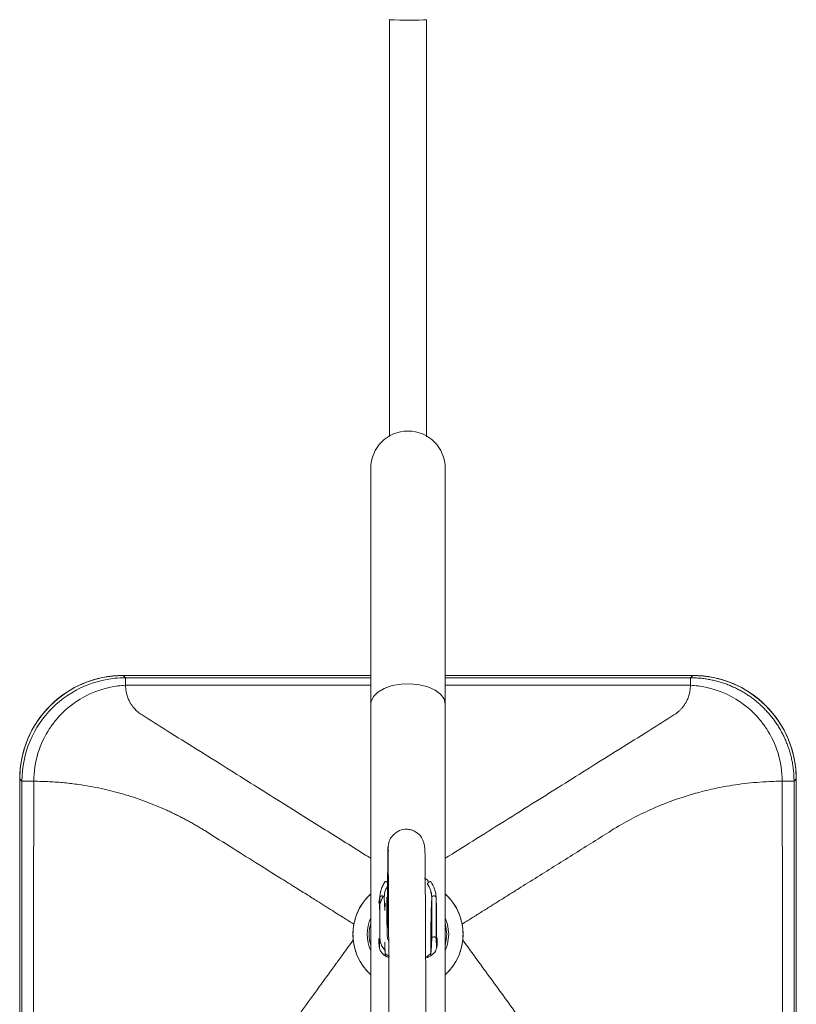
# Paper-space layout '_Top' of a CAD drawing. Units: millimetres. Extents: x -178 to 177, y -192 to 806.
# Drawn here: x -60 to 60, y -11 to 141 of the extents above; entities that cross this region are included whole.
import ezdxf

# ---------------------------------------------------------------- set-up
doc = ezdxf.new("R2010")
doc.units = ezdxf.units.MM

psp = doc.layouts.new('_Top')

# ---------------------------------------------------------------- linework, layer by layer
at = {"color": 7, "linetype": 'Continuous', "lineweight": 15}
for p, q in [((-5.75, 72.02), (-5.75, -34.7)), ((5.75, -34.7), (5.75, 72.02)), ((-44.01, 40), (-43.66, 39.65)), ((43.66, 39.65), (44.01, 40)), ((-59.65, 23.66), (-60, 24.01)), ((-59.65, -63.66), (-59.65, 23.66)), ((60, 24.01), (59.65, 23.66)), ((59.65, 23.66), (59.65, -63.66)), ((-3.08, 13.53), (-3.09, 13.54)), ((-3.01, 12.83), (-3.09, 13.22)), ((-4.34, 5.86), (-4.4, 3.9)), ((-4.34, 5.76), (-4.4, 3.83)), ((3.66, 5.76), (3.66, -0.57)), ((4.4, 3.9), (4.34, 5.86)), ((4.34, -0.57), (4.34, 5.76)), ((4.34, 5.76), (4.4, 3.83)), ((3.55, -2.77), (3.6, -1.23)), ((3.6, -1.23), (3.6, -2.61)), ((3.55, -3.12), (3.6, -2.45))]:
    psp.add_line(p, q, dxfattribs=at)
at = {"color": 144, "linetype": 'Continuous', "lineweight": 0}
for p, q in [((-5.75, 40), (-44.01, 40)), ((44.01, 40), (5.75, 40)), ((-60, 24.01), (-60, -64.01)), ((60, -64.01), (60, 24.01)), ((-5.75, 6.18), (-6, 6)), ((3.56, 6.27), (3.55, 6.53)), ((5.75, 6.18), (6, 6)), ((-4.5, 4.81), (-4.35, 5.84)), ((-4.34, -0.57), (-4.34, 5.76)), ((-3.66, 5.76), (-3.59, 3.66)), ((3.66, 5.76), (3.59, 3.66)), ((3.58, 2.98), (3.59, 3.66)), ((4.4, -2.03), (4.4, 3.83)), ((3.58, 2.98), (3.55, 0.98)), ((3.55, 0.98), (3.55, -2.77)), ((-4.5, -1.48), (-4.5, -0.64)), ((-4.4, -0.77), (-4.4, -0.74)), ((-3.56, -2.35), (-3.6, -1.23)), ((3.66, -0.57), (3.6, -2.61)), ((4.34, -0.57), (4.39, -2.1)), ((4.5, -0.56), (4.5, -1.48)), ((-3.53, -3.24), (-3.51, -2.42)), ((-3.53, -2.95), (-3.46, -3.31)), ((3.6, -2.61), (3.49, -3.16)), ((-5.75, -6.19), (-6, -6)), ((6, -6), (5.75, -6.19))]:
    psp.add_line(p, q, dxfattribs=at)
at = {"color": 8, "linetype": 'Continuous', "lineweight": 15}
for p, q in [((-5.75, 39.65), (-43.66, 39.65)), ((43.66, 39.65), (5.75, 39.65)), ((-5.75, 38.49), (-43.64, 38.49)), ((43.64, 38.49), (5.75, 38.49)), ((-4.34, -0.57), (-4.39, -2.17))]:
    psp.add_line(p, q, dxfattribs=at)
at = {"color": 7, "linetype": 'Continuous', "lineweight": 15, "flags": 128}
for points in [[(-2.82, 141.35), (-2.85, 141.34), (-2.66, 141.32), (-2.11, 141.3), (-1.27, 141.29), (-0.26, 141.28), (0.78, 141.28), (1.72, 141.29), (2.42, 141.31), (2.8, 141.33), (2.84, 141.34)], [(5.75, 2.57), (6.12, 1.51), (6.3, 0)], [(6.3, 0), (6.12, -1.51), (5.75, -2.57)]]:
    psp.add_lwpolyline(points, dxfattribs=at)
at = {"color": 8, "linetype": 'Continuous', "lineweight": 15, "flags": 128}
psp.add_lwpolyline([(5.75, 35.59), (5.57, 36.37), (5.04, 37.1), (4.19, 37.74), (3.08, 38.24), (1.78, 38.57), (0.36, 38.72), (-1.08, 38.67), (-2.45, 38.43), (-3.67, 38.01), (-4.65, 37.44), (-5.35, 36.75), (-5.7, 35.99), (-5.75, 35.59)], dxfattribs=at)
at = {"color": 144, "linetype": 'Continuous', "lineweight": 0, "flags": 128}
for points in [[(5.75, 1.71), (5.81, 1.49), (6, 0)], [(6, 0), (5.81, -1.49), (5.75, -1.71)], [(-3.6, -1.23), (-3.6, -1.92), (-3.6, -2.61)]]:
    psp.add_lwpolyline(points, dxfattribs=at)
at = {"color": 7, "linetype": 'Continuous', "lineweight": 15}
for centre, radius, start, end in [((0, 72.02), 5.75, 0, 180), ((0, 0), 8.5, 132.5689, 227.4311), ((0, 0), 8.5, 312.568, 47.432), ((0, 0), 6.3, 155.8821, 204.1179)]:
    psp.add_arc(centre, radius, start, end, dxfattribs=at)
at = {"color": 144, "linetype": 'Continuous', "lineweight": 0}
for centre, radius, start, end in [((-44.01, 24.01), 15.99, 89.9891, 180.0109), ((-44, 24), 16, 90, 180), ((44, 24), 16, 0, 90), ((44.01, 24.01), 15.99, 359.9891, 90.0109), ((-0.35, 3.79), 4.06, 149.753, 166.1697), ((0, 0), 6, 163.4038, 196.5962)]:
    psp.add_arc(centre, radius, start, end, dxfattribs=at)
at = {"color": 7, "linetype": 'Continuous', "lineweight": 15}
for points, knots in [([(-2.85, 141.34), (-2.85, 139.1), (-2.85, 134.87), (-2.85, 128.9), (-2.85, 123.65), (-2.85, 119.12), (-2.85, 115.31), (-2.85, 112.09), (-2.85, 108.81), (-2.85, 104.9), (-2.85, 99.91), (-2.85, 93.94), (-2.85, 86.98), (-2.85, 81.2), (-2.85, 77.73), (-2.85, 76.92)], [0, 0, 0, 0, 0.103696, 0.196347, 0.278019, 0.348637, 0.408132, 0.456471, 0.499091, 0.561648, 0.639178, 0.731584, 0.839109, 0.962318, 1, 1, 1, 1]), ([(2.85, 76.89), (2.85, 76.96), (2.85, 79.03), (2.85, 82.85), (2.85, 88.11), (2.85, 92.64), (2.85, 96.45), (2.85, 99.66), (2.85, 102.94), (2.85, 106.86), (2.85, 111.85), (2.85, 117.82), (2.85, 124.77), (2.85, 132.71), (2.85, 138.36), (2.85, 141.34)], [0, 0, 0, 0, 0.00325, 0.096039, 0.177295, 0.247299, 0.30623, 0.354181, 0.396563, 0.458994, 0.536754, 0.629869, 0.738232, 0.861619, 1, 1, 1, 1]), ([(-59.65, 23.66), (-59.65, 25.87), (-58.75, 30.07), (-55.24, 35.24), (-50.5, 38.46), (-46.39, 39.54), (-44.21, 39.65), (-43.66, 39.65)], [0, 0, 0, 0, 0.25, 0.5, 0.75, 0.9375, 1, 1, 1, 1]), ([(-43.66, 39.65), (-43.66, 39.65), (-43.65, 39.64), (-43.65, 39.64), (-43.65, 39.64), (-43.65, 39.64), (-43.65, 39.64), (-43.65, 39.64), (-43.65, 39.64), (-43.65, 39.64), (-43.65, 39.64), (-43.64, 39.64), (-43.64, 39.64), (-43.64, 39.63), (-43.64, 39.63), (-43.64, 39.62), (-43.64, 39.62), (-43.64, 39.61), (-43.64, 39.6), (-43.63, 39.59), (-43.63, 39.57), (-43.63, 39.55), (-43.63, 39.52), (-43.63, 39.45), (-43.63, 39.37), (-43.63, 39.26), (-43.63, 39.17), (-43.64, 39.07), (-43.64, 38.99), (-43.64, 38.93), (-43.64, 38.85), (-43.64, 38.82), (-43.64, 38.78), (-43.64, 38.76), (-43.64, 38.73), (-43.64, 38.71), (-43.64, 38.7), (-43.64, 38.68), (-43.64, 38.67), (-43.64, 38.66), (-43.64, 38.65), (-43.64, 38.64), (-43.64, 38.63), (-43.64, 38.61), (-43.64, 38.6), (-43.64, 38.58), (-43.64, 38.56), (-43.64, 38.54), (-43.64, 38.52), (-43.64, 38.5), (-43.64, 38.49)], [0, 0, 0, 0, 0.046537, 0.060498, 0.074459, 0.082215, 0.089971, 0.097727, 0.105484, 0.11324, 0.120996, 0.124098, 0.150081, 0.170635, 0.198557, 0.212109, 0.22566, 0.239211, 0.265996, 0.299344, 0.332693, 0.340844, 0.388273, 0.471645, 0.554275, 0.610597, 0.693968, 0.743991, 0.767706, 0.827362, 0.841813, 0.871457, 0.877385, 0.886278, 0.90597, 0.908511, 0.915921, 0.923332, 0.927408, 0.930743, 0.937413, 0.942415, 0.944082, 0.949918, 0.957422, 0.964518, 0.971614, 0.978711, 0.985807, 1, 1, 1, 1]), ([(43.64, 38.49), (43.64, 38.52), (43.64, 39.2), (43.62, 39.61), (43.65, 39.64), (43.66, 39.65), (43.66, 39.65)], [0, 0, 0, 0, 0.035482, 0.801443, 0.917785, 1, 1, 1, 1]), ([(43.66, 39.65), (43.78, 39.65), (44.04, 39.65), (44.41, 39.63), (44.79, 39.61), (45.16, 39.58), (45.53, 39.54), (45.9, 39.49), (46.27, 39.44), (46.63, 39.37), (46.99, 39.3), (47.35, 39.22), (47.71, 39.13), (48.06, 39.03), (48.41, 38.93), (48.76, 38.82), (49.1, 38.7), (49.44, 38.57), (49.77, 38.44), (50.1, 38.29), (50.43, 38.15), (50.75, 37.99), (51.07, 37.83), (51.38, 37.66), (51.69, 37.49), (51.99, 37.31), (52.29, 37.12), (52.58, 36.93), (52.87, 36.73), (53.15, 36.53), (53.42, 36.32), (53.7, 36.11), (53.96, 35.89), (54.22, 35.67), (54.48, 35.44), (54.72, 35.2), (55.05, 34.88), (55.46, 34.46), (55.92, 33.93), (56.36, 33.38), (56.79, 32.8), (57.18, 32.2), (57.56, 31.58), (57.9, 30.94), (58.22, 30.28), (58.51, 29.6), (58.77, 28.9), (59, 28.19), (59.2, 27.46), (59.36, 26.72), (59.49, 25.97), (59.58, 25.2), (59.64, 24.43), (59.64, 23.92), (59.65, 23.66)], [0, 0, 0, 0, 0.015051, 0.030056, 0.045017, 0.059932, 0.074803, 0.089628, 0.104408, 0.119143, 0.133834, 0.148479, 0.163079, 0.177634, 0.192144, 0.206609, 0.22103, 0.235405, 0.249735, 0.264021, 0.278261, 0.292457, 0.306608, 0.320714, 0.334775, 0.348791, 0.362763, 0.37669, 0.390572, 0.404409, 0.418201, 0.431949, 0.445652, 0.45931, 0.472924, 0.486493, 0.500017, 0.527908, 0.555987, 0.584257, 0.612716, 0.641365, 0.670204, 0.699232, 0.728451, 0.757861, 0.78746, 0.817251, 0.847231, 0.877403, 0.907766, 0.938319, 0.969064, 1, 1, 1, 1]), ([(-57.82, 23.65), (-57.82, 26.66), (-56.74, 30.01), (-54.08, 33.6), (-51.3, 36.28), (-47.52, 38.06), (-44.44, 38.45), (-43.64, 38.49)], [0, 0, 0, 0, 0.378907, 0.453335, 0.602119, 0.899328, 1, 1, 1, 1]), ([(-43.64, 38.49), (-43.64, 38.42), (-43.64, 38.27), (-43.62, 38.05), (-43.6, 37.84), (-43.57, 37.63), (-43.53, 37.42), (-43.46, 37.06), (-43.31, 36.57), (-43.07, 36.04), (-42.82, 35.61), (-42.58, 35.26), (-42.32, 34.94), (-42.05, 34.64), (-41.75, 34.37), (-41.44, 34.12), (-41.21, 33.97), (-41.1, 33.9)], [0, 0, 0, 0, 0.042792, 0.085043, 0.126794, 0.16808, 0.208938, 0.2494, 0.377522, 0.499439, 0.577737, 0.653435, 0.72673, 0.797817, 0.866906, 0.934218, 1, 1, 1, 1]), ([(41.1, 33.9), (41.16, 33.94), (41.28, 34.02), (41.46, 34.14), (41.63, 34.27), (41.79, 34.41), (41.95, 34.55), (42.1, 34.71), (42.25, 34.87), (42.4, 35.03), (42.53, 35.21), (42.67, 35.39), (42.79, 35.57), (42.91, 35.77), (43.09, 36.09), (43.3, 36.57), (43.48, 37.13), (43.58, 37.63), (43.63, 38.05), (43.64, 38.34), (43.64, 38.49)], [0, 0, 0, 0, 0.035198, 0.070803, 0.106856, 0.143396, 0.18046, 0.218083, 0.256298, 0.295136, 0.334631, 0.374811, 0.415707, 0.45735, 0.49977, 0.621808, 0.750069, 0.831556, 0.91477, 1, 1, 1, 1]), ([(57.82, 23.65), (57.82, 26.66), (56.74, 30.01), (54.08, 33.6), (51.3, 36.28), (47.52, 38.06), (44.44, 38.45), (43.64, 38.49)], [0, 0, 0, 0, 0.378907, 0.453335, 0.602119, 0.899328, 1, 1, 1, 1]), ([(-57.82, 23.65), (-57.84, 23.65), (-57.86, 23.65), (-57.89, 23.65), (-57.92, 23.65), (-57.94, 23.65), (-57.97, 23.65), (-57.99, 23.65), (-58.01, 23.65), (-58.02, 23.65), (-58.03, 23.65), (-58.05, 23.65), (-58.07, 23.65), (-58.08, 23.65), (-58.1, 23.65), (-58.12, 23.65), (-58.15, 23.65), (-58.19, 23.65), (-58.22, 23.65), (-58.27, 23.65), (-58.32, 23.65), (-58.42, 23.65), (-58.52, 23.65), (-58.64, 23.65), (-58.78, 23.65), (-58.93, 23.65), (-59.1, 23.65), (-59.24, 23.65), (-59.36, 23.65), (-59.43, 23.65), (-59.46, 23.65), (-59.49, 23.65), (-59.53, 23.65), (-59.55, 23.65), (-59.56, 23.65), (-59.57, 23.65), (-59.59, 23.65), (-59.6, 23.65), (-59.61, 23.65), (-59.62, 23.65), (-59.62, 23.65), (-59.62, 23.65), (-59.63, 23.65), (-59.63, 23.65), (-59.63, 23.65), (-59.63, 23.65), (-59.64, 23.65), (-59.63, 23.65), (-59.64, 23.65), (-59.65, 23.66), (-59.65, 23.66)], [0, 0, 0, 0, 0.014193, 0.021289, 0.028386, 0.035482, 0.042578, 0.050082, 0.055918, 0.057585, 0.062587, 0.069257, 0.072592, 0.076668, 0.084079, 0.091489, 0.09403, 0.113722, 0.122615, 0.128543, 0.158187, 0.172638, 0.232294, 0.256009, 0.306032, 0.389403, 0.445725, 0.528355, 0.611727, 0.659156, 0.667307, 0.700656, 0.734004, 0.760789, 0.77434, 0.787891, 0.801443, 0.829365, 0.849919, 0.875902, 0.879004, 0.88676, 0.894516, 0.902273, 0.910029, 0.917785, 0.925541, 0.939502, 0.953463, 1, 1, 1, 1]), ([(-57.82, 23.65), (-57.83, 18.96), (-57.84, 14.27), (-57.86, 4.76), (-57.86, -0.06), (-57.87, -9.7), (-57.87, -14.51), (-57.87, -24.15), (-57.87, -28.97), (-57.86, -38.61), (-57.86, -43.42), (-57.84, -53.06), (-57.83, -57.87), (-57.82, -63.01), (-57.82, -63.33), (-57.82, -63.65)], [0.1166531, 0.1166531, 0.1166531, 0.1166531, 0.2384638, 0.2384638, 0.3634638, 0.3634638, 0.4884638, 0.4884638, 0.6134638, 0.6134638, 0.7384638, 0.7384638, 0.8634638, 0.8634638, 0.8718107, 0.8718107, 0.8718107, 0.8718107]), ([(-31.41, 16.03), (-31.59, 16.14), (-31.97, 16.37), (-32.53, 16.71), (-33.12, 17.05), (-33.71, 17.39), (-34.33, 17.72), (-34.96, 18.05), (-35.6, 18.38), (-36.26, 18.7), (-36.93, 19.02), (-38.4, 19.69), (-40.78, 20.65), (-44.03, 21.72), (-47.45, 22.58), (-50.08, 23.05), (-52, 23.3), (-53.11, 23.42), (-54.24, 23.52), (-55.41, 23.59), (-56.61, 23.64), (-57.42, 23.65), (-57.82, 23.65)], [0, 0, 0, 0, 0.022939, 0.046345, 0.070213, 0.094538, 0.119316, 0.144541, 0.170208, 0.196312, 0.222848, 0.24981, 0.368481, 0.498247, 0.618102, 0.748928, 0.7881, 0.828331, 0.869626, 0.911995, 0.955448, 1, 1, 1, 1]), ([(31.41, 16.03), (31.41, 16.03), (31.41, 16.03), (32.49, 16.7), (34.49, 17.85), (37.39, 19.27), (40.45, 20.53), (42.75, 21.31), (44.55, 21.83), (45.43, 22.07), (46.87, 22.42), (48.43, 22.75), (50.13, 23.05), (51.96, 23.3), (53.88, 23.5), (55.64, 23.61), (56.96, 23.65), (57.61, 23.65), (57.82, 23.65)], [0.516665, 0.516665, 0.516665, 0.516665, 0.5166654, 0.5166654, 0.59172, 0.6667746, 0.7418291, 0.8168837, 0.8168837, 0.8397732, 0.8626628, 0.8855523, 0.9084418, 0.9313314, 0.9542209, 0.9771105, 0.9923702, 1, 1, 1, 1]), ([(59.65, 23.66), (59.65, 23.66), (59.64, 23.65), (59.63, 23.65), (59.64, 23.65), (59.63, 23.65), (59.63, 23.65), (59.63, 23.65), (59.63, 23.65), (59.62, 23.65), (59.62, 23.65), (59.62, 23.65), (59.61, 23.65), (59.6, 23.65), (59.59, 23.65), (59.57, 23.65), (59.56, 23.65), (59.55, 23.65), (59.53, 23.65), (59.49, 23.65), (59.46, 23.65), (59.43, 23.65), (59.36, 23.65), (59.24, 23.65), (59.1, 23.65), (58.93, 23.65), (58.78, 23.65), (58.64, 23.65), (58.52, 23.65), (58.42, 23.65), (58.32, 23.65), (58.27, 23.65), (58.22, 23.65), (58.18, 23.65), (58.15, 23.65), (58.12, 23.65), (58.1, 23.65), (58.08, 23.65), (58.07, 23.65), (58.05, 23.65), (58.03, 23.65), (58.02, 23.65), (58.01, 23.65), (57.99, 23.65), (57.97, 23.65), (57.94, 23.65), (57.92, 23.65), (57.89, 23.65), (57.86, 23.65), (57.84, 23.65), (57.82, 23.65)], [0, 0, 0, 0, 0.046537, 0.060498, 0.074459, 0.082215, 0.089971, 0.097727, 0.105484, 0.11324, 0.120996, 0.124098, 0.150081, 0.170635, 0.198557, 0.212109, 0.22566, 0.239211, 0.265996, 0.299344, 0.332693, 0.340844, 0.388273, 0.471645, 0.554275, 0.610597, 0.693968, 0.743991, 0.767706, 0.827362, 0.841813, 0.871457, 0.877385, 0.886278, 0.90597, 0.908511, 0.915921, 0.923332, 0.927408, 0.930743, 0.937413, 0.942415, 0.944082, 0.949918, 0.957422, 0.964518, 0.971614, 0.978711, 0.985807, 1, 1, 1, 1]), ([(57.82, -63.65), (57.82, -63.33), (57.82, -63.01), (57.83, -57.87), (57.84, -53.06), (57.86, -43.42), (57.86, -38.61), (57.87, -28.97), (57.87, -24.15), (57.87, -14.51), (57.87, -9.7), (57.86, -0.06), (57.86, 4.76), (57.84, 14.27), (57.83, 18.96), (57.82, 23.65)], [0.1281893, 0.1281893, 0.1281893, 0.1281893, 0.1365362, 0.1365362, 0.2615362, 0.2615362, 0.3865362, 0.3865362, 0.5115362, 0.5115362, 0.6365362, 0.6365362, 0.7615362, 0.7615362, 0.8833469, 0.8833469, 0.8833469, 0.8833469]), ([(-8.35, 1.58), (-8.58, 1.72), (-9.06, 2.02), (-9.84, 2.5), (-10.73, 3.06), (-11.73, 3.68), (-12.84, 4.39), (-14.18, 5.23), (-15.79, 6.24), (-17.71, 7.44), (-20.16, 8.98), (-23.26, 10.91), (-27.13, 13.34), (-29.91, 15.09), (-31.41, 16.03)], [0, 0, 0, 0, 0.029997, 0.064283, 0.103206, 0.147036, 0.195957, 0.250073, 0.322678, 0.40596, 0.500031, 0.640363, 0.806991, 1, 1, 1, 1]), ([(2.61, 13.23), (2.51, 13.85), (2.34, 14.88), (1.4, 15.76), (0.76, 16.07), (0.34, 16.18), (0.16, 16.21), (0, 16.23), (-0.58, 16.26), (-1.38, 16.08), (-2.35, 15.4), (-2.98, 14.38), (-3.05, 13.67), (-3.09, 13.29)], [0, 0, 0, 0, 0.232288, 0.394037, 0.487433, 0.511437, 0.519338, 0.527197, 0.546587, 0.659346, 0.79886, 0.89213, 1, 1, 1, 1]), ([(8.35, 1.58), (8.83, 1.88), (9.8, 2.48), (11.25, 3.39), (12.71, 4.31), (14.16, 5.22), (15.62, 6.13), (17.57, 7.35), (19.99, 8.87), (22.89, 10.69), (25.77, 12.49), (28.61, 14.27), (30.48, 15.44), (31.41, 16.03)], [0, 0, 0, 0, 0.0322916, 0.0645832, 0.0968748, 0.1291664, 0.1614579, 0.1937495, 0.2583327, 0.3229159, 0.3874991, 0.4520822, 0.516665, 0.516665, 0.516665, 0.516665]), ([(-3.1, 13.54), (-3.11, 13.38), (-3.12, 13.06), (-3.13, 11.98), (-3.14, 10.73), (-3.14, 9.44), (-3.15, 8.25), (-3.15, 7.2), (-3.16, 6.26), (-3.16, 5.32), (-3.17, 4.3), (-3.17, 3.23), (-3.18, 2.17), (-3.19, 1.2), (-3.2, 0.4), (-3.21, 0.22), (-3.22, 0.12)], [0, 0, 0, 0, 0.093299, 0.175777, 0.248169, 0.311856, 0.367708, 0.416257, 0.457819, 0.504671, 0.561015, 0.62714, 0.703478, 0.790753, 0.890099, 1, 1, 1, 1]), ([(-3.09, 13.22), (-3.09, 13.01), (-3.08, 12.63), (-3.06, 11.29), (-3.04, 9.61), (-3.03, 7.75), (-3.02, 5.89), (-3.01, 3.91), (-3, 1.58), (-2.98, -1.47), (-2.96, -5.13), (-2.95, -9.34), (-2.93, -13.88), (-2.92, -18.59), (-2.9, -23.31), (-2.89, -27.42), (-2.88, -31.03), (-2.87, -34.43), (-2.86, -37.91), (-2.86, -41.37), (-2.85, -44.22), (-2.85, -46.67), (-2.85, -48.73), (-2.85, -49.85), (-2.85, -50.44)], [0, 0, 0, 0, 0.082557, 0.15416, 0.214772, 0.264911, 0.305286, 0.336548, 0.376795, 0.419717, 0.465927, 0.513967, 0.562629, 0.611597, 0.659815, 0.70677, 0.737336, 0.772335, 0.815295, 0.852933, 0.895599, 0.927226, 0.961833, 1, 1, 1, 1]), ([(2.85, -50.44), (2.85, -49.67), (2.85, -48.19), (2.85, -45.28), (2.84, -42.15), (2.84, -38.87), (2.83, -35.53), (2.82, -32.2), (2.81, -28.93), (2.8, -24.86), (2.79, -20.15), (2.77, -15.1), (2.76, -10.89), (2.74, -7.3), (2.73, -3.97), (2.72, -0.63), (2.7, 2.7), (2.68, 5.86), (2.66, 8.66), (2.64, 10.94), (2.63, 12.62), (2.61, 13.07), (2.61, 13.31)], [0, 0, 0, 0, 0.049135, 0.094223, 0.136263, 0.175907, 0.213537, 0.249344, 0.283402, 0.315713, 0.374929, 0.426807, 0.471257, 0.508425, 0.545469, 0.587986, 0.636469, 0.691842, 0.755203, 0.82751, 0.90923, 1, 1, 1, 1]), ([(-4.34, 5.76), (-4.34, 5.81), (-4.34, 5.91), (-4.32, 6.08), (-4.3, 6.25), (-4.27, 6.42), (-4.23, 6.6), (-4.18, 6.79), (-4.11, 7), (-4.02, 7.25), (-3.89, 7.54), (-3.72, 7.85), (-3.58, 8.05), (-3.51, 8.16)], [0, 0, 0, 0, 0.066853, 0.135203, 0.205118, 0.276662, 0.349894, 0.424868, 0.501637, 0.608023, 0.726509, 0.857154, 1, 1, 1, 1]), ([(-3.27, 5.74), (-3.27, 5.02), (-3.26, 3.6), (-3.25, 2.1), (-3.24, 1.03), (-3.23, 0.13), (-3.23, 0.03), (-3.22, -0.03)], [0, 0, 0, 0, 0.16556, 0.329714, 0.493837, 0.660066, 1, 1, 1, 1]), ([(3.66, 5.76), (3.66, 5.79), (3.68, 5.83), (3.76, 5.89), (3.8, 5.9), (3.89, 5.93), (3.94, 5.94), (4.06, 5.94), (4.11, 5.93), (4.2, 5.9), (4.24, 5.89), (4.32, 5.83), (4.34, 5.79), (4.34, 5.76)], [0, 0, 0, 0, 0.25, 0.25, 0.375, 0.375, 0.5, 0.5, 0.625, 0.625, 0.75, 0.75, 1, 1, 1, 1]), ([(-51.93, -60.59), (-50.02, -57.95), (-46.38, -52.96), (-40.8, -45.29), (-35.45, -37.95), (-29.4, -29.64), (-24.09, -22.35), (-19.49, -16.02), (-16.48, -11.89), (-14.19, -8.75), (-12.47, -6.38), (-11.22, -4.68), (-10.16, -3.22), (-9.27, -1.99), (-8.71, -1.22), (-8.45, -0.87)], [0, 0, 0, 0, 0.131941, 0.250004, 0.384118, 0.500007, 0.666675, 0.750006, 0.818136, 0.874999, 0.908415, 0.937497, 0.961439, 0.982201, 1, 1, 1, 1]), ([(-3.22, 0), (-3.21, -0.31), (-3.19, -0.7), (-3.02, -1.03), (-2.98, -1.09)], [0, 0, 0, 0, 0.815642, 1, 1, 1, 1]), ([(51.93, -60.59), (51.55, -60.06), (50.8, -59.02), (49.67, -57.48), (48.5, -55.86), (47.64, -54.69), (45.49, -51.74), (42.06, -47.03), (36.76, -39.75), (31.41, -32.4), (27.91, -27.59), (24.68, -23.16), (21.68, -19.04), (17.97, -13.95), (15.03, -9.9), (12.83, -6.88), (10.64, -3.88), (9.19, -1.88), (8.45, -0.87)], [0, 0, 0, 0, 0.029156, 0.058312, 0.087468, 0.1166239, 0.1166239, 0.2194615, 0.3222991, 0.4251367, 0.5279744, 0.5279744, 0.6183378, 0.7087012, 0.7538829, 0.7990647, 0.8442464, 0.8894281, 0.8894281, 0.8894281, 0.8894281])]:
    psp.add_open_spline(points, degree=3, knots=knots, dxfattribs=at)
at = {"color": 8, "linetype": 'Continuous', "lineweight": 15}
for points, knots in [([(-41.1, 33.9), (-39.8, 33.08), (-36.99, 31.32), (-32.62, 28.59), (-28.15, 25.79), (-23.85, 23.09), (-18.91, 19.99), (-13.24, 16.44), (-8.56, 13.51), (-6.1, 11.97), (-5.75, 11.75)], [0, 0, 0, 0, 0.10999, 0.237037, 0.368187, 0.487308, 0.600773, 0.786485, 0.969385, 1, 1, 1, 1]), ([(5.75, 11.75), (7.16, 12.63), (11.77, 15.52), (17.83, 19.32), (23.85, 23.09), (28.15, 25.79), (32.62, 28.59), (36.99, 31.32), (39.8, 33.08), (41.1, 33.9)], [0, 0, 0, 0, 0.1223, 0.399562, 0.512964, 0.632018, 0.763095, 0.890071, 1, 1, 1, 1]), ([(-3.15, 7.48), (-3.28, 7.25), (-3.59, 6.69), (-3.63, 6.11), (-3.66, 5.76)], [0, 0, 0, 0, 0.3950509, 1, 1, 1, 1])]:
    psp.add_open_spline(points, degree=3, knots=knots, dxfattribs=at)
at = {"color": 144, "linetype": 'Continuous', "lineweight": 0}
for points, knots in [([(-3.51, 8.16), (-3.51, 8.17), (-3.52, 8.19), (-3.5, 8.19), (-3.46, 8.18), (-3.42, 8.16), (-3.37, 8.13), (-3.3, 8.1), (-3.25, 8.06), (-3.21, 8.04), (-3.2, 8.03)], [0, 0, 0, 0, 0.146307, 0.330449, 0.437787, 0.553939, 0.676813, 0.803345, 0.929877, 1, 1, 1, 1]), ([(2.55, 8.71), (2.71, 8.6), (2.98, 8.42), (3.15, 8.14), (3.22, 8.02)], [0, 0, 0, 0, 0.575601, 1, 1, 1, 1]), ([(2.97, 7.84), (2.98, 7.86), (3.01, 7.89), (3.09, 7.96), (3.13, 7.98), (3.21, 8.04), (3.26, 8.07), (3.35, 8.12), (3.39, 8.15), (3.45, 8.17), (3.48, 8.18), (3.52, 8.19), (3.52, 8.18), (3.51, 8.16)], [0, 0, 0, 0, 0.25, 0.25, 0.375, 0.375, 0.5, 0.5, 0.625, 0.625, 0.75, 0.75, 1, 1, 1, 1]), ([(-8.35, 1.58), (-8.09, 2.97), (-7.37, 4.58), (-6.2, 5.81), (-6, 6)], [0, 0, 0, 0, 0.3789069, 0.4533272, 0.4533272, 0.4533272, 0.4533272]), ([(-4.34, 5.76), (-4.34, 5.79), (-4.32, 5.83), (-4.24, 5.89), (-4.2, 5.9), (-4.11, 5.93), (-4.06, 5.94), (-3.94, 5.94), (-3.89, 5.93), (-3.8, 5.9), (-3.76, 5.89), (-3.68, 5.83), (-3.66, 5.79), (-3.66, 5.76)], [0, 0, 0, 0, 0.25, 0.25, 0.375, 0.375, 0.5, 0.5, 0.625, 0.625, 0.75, 0.75, 1, 1, 1, 1]), ([(-3.59, 3.66), (-3.6, 3.84), (-3.59, 4.03), (-3.55, 4.41), (-3.52, 4.59), (-3.47, 4.76)], [0, 0, 0, 0, 0.5, 0.5, 1, 1, 1, 1]), ([(6, 6), (6.2, 5.81), (7.37, 4.58), (8.09, 2.97), (8.35, 1.58)], [0, 0, 0, 0, 0.0744203, 0.4533272, 0.4533272, 0.4533272, 0.4533272]), ([(-4.4, 3.83), (-4.4, 3.84), (-4.4, 3.88), (-4.4, 3.89), (-4.4, 3.9)], [0, 0, 0, 0, 0.458594, 1, 1, 1, 1]), ([(4.4, 3.83), (4.4, 3.84), (4.4, 3.88), (4.4, 3.89), (4.4, 3.9)], [0, 0, 0, 0, 0.458594, 1, 1, 1, 1]), ([(-8.45, -0.87), (-8.48, -0.58), (-8.5, -0.29), (-8.5, 0.53), (-8.45, 1.06), (-8.35, 1.58)], [0.437825, 0.437825, 0.437825, 0.437825, 0.5, 0.5, 0.6129849, 0.6129849, 0.6129849, 0.6129849]), ([(8.35, 1.58), (8.45, 1.06), (8.5, 0.53), (8.5, -0.29), (8.48, -0.58), (8.45, -0.87)], [0.3870151, 0.3870151, 0.3870151, 0.3870151, 0.5, 0.5, 0.562175, 0.562175, 0.562175, 0.562175]), ([(-6, -6), (-6.2, -5.81), (-7.35, -4.6), (-8.2, -2.78), (-8.42, -1.14), (-8.45, -0.87)], [0.4693493, 0.4693493, 0.4693493, 0.4693493, 0.5457492, 0.9273034, 1, 1, 1, 1]), ([(-2.94, -3.59), (-2.96, -3.59), (-3.38, -3.46), (-3.89, -3.08), (-4.41, -2.42), (-4.47, -1.77), (-4.5, -1.48)], [0, 0, 0, 0, 0.013723, 0.402535, 0.73321, 1, 1, 1, 1]), ([(-3.51, -2.42), (-3.55, -2.39), (-3.62, -2.32), (-3.72, -2.22), (-3.81, -2.12), (-3.89, -2.02), (-3.96, -1.92), (-4.02, -1.82), (-4.07, -1.72), (-4.14, -1.58), (-4.22, -1.38), (-4.29, -1.12), (-4.33, -0.85), (-4.34, -0.67), (-4.34, -0.57)], [0, 0, 0, 0, 0.07254, 0.142143, 0.208812, 0.272553, 0.333371, 0.391275, 0.446273, 0.498375, 0.631341, 0.759063, 0.881837, 1, 1, 1, 1]), ([(4.5, -1.48), (4.5, -1.79), (4.46, -2.05), (4.33, -2.4), (4.28, -2.51), (4.17, -2.7), (4.1, -2.79), (3.88, -3.05), (3.71, -3.19), (3.3, -3.44), (3.07, -3.55), (2.81, -3.65)], [0, 0, 0, 0, 0.25, 0.25, 0.375, 0.375, 0.5, 0.5, 0.75, 0.75, 1, 1, 1, 1]), ([(4.34, -0.57), (4.34, -0.54), (4.32, -0.5), (4.24, -0.45), (4.2, -0.43), (4.11, -0.4), (4.06, -0.39), (3.94, -0.39), (3.89, -0.4), (3.8, -0.43), (3.76, -0.45), (3.68, -0.5), (3.66, -0.54), (3.66, -0.57)], [0, 0, 0, 0, 0.25, 0.25, 0.375, 0.375, 0.5, 0.5, 0.625, 0.625, 0.75, 0.75, 1, 1, 1, 1]), ([(8.45, -0.87), (8.42, -1.14), (8.2, -2.78), (7.35, -4.6), (6.2, -5.81), (6, -6)], [0.4693493, 0.4693493, 0.4693493, 0.4693493, 0.542046, 0.9236002, 1, 1, 1, 1]), ([(-3.45, -3.02), (-3.44, -3.03), (-3.42, -3.05), (-3.41, -3.07), (-3.4, -3.08), (-3.39, -3.08)], [0, 0, 0, 0, 0.5, 0.5, 1, 1, 1, 1]), ([(3.45, -3.02), (3.44, -3.03), (3.42, -3.05), (3.41, -3.07), (3.4, -3.08), (3.39, -3.08)], [0, 0, 0, 0, 0.5, 0.5, 1, 1, 1, 1]), ([(-3.39, -3.08), (-3.39, -3.08), (-3.39, -3.09), (-3.38, -3.09), (-3.37, -3.1), (-3.36, -3.12), (-3.32, -3.15), (-3.25, -3.21), (-3.18, -3.26), (-3.04, -3.36), (-2.95, -3.43), (-2.84, -3.49)], [0, 0, 0, 0, 0.015625, 0.015625, 0.03125, 0.0625, 0.125, 0.25, 0.5, 0.5, 1, 1, 1, 1]), ([(3.39, -3.08), (3.39, -3.08), (3.39, -3.09), (3.38, -3.09), (3.37, -3.1), (3.36, -3.12), (3.32, -3.15), (3.25, -3.21), (3.18, -3.26), (3.04, -3.36), (2.95, -3.43), (2.84, -3.49)], [0, 0, 0, 0, 0.015625, 0.015625, 0.03125, 0.0625, 0.125, 0.25, 0.5, 0.5, 1, 1, 1, 1])]:
    psp.add_open_spline(points, degree=3, knots=knots, dxfattribs=at)
for points in [[(3.66, 5.76), (3.66, 6.43), (3.41, 7.19), (2.97, 7.84)], [(-3.49, -2.96), (-3.47, -2.99), (-3.46, -3.01), (-3.45, -3.02)], [(3.49, -2.96), (3.47, -2.99), (3.46, -3.01), (3.45, -3.02)], [(3.53, -2.89), (3.52, -2.91), (3.5, -2.94), (3.49, -2.96)], [(3.54, -2.84), (3.53, -2.86), (3.53, -2.87), (3.53, -2.89)], [(3.55, -2.77), (3.55, -2.79), (3.54, -2.82), (3.54, -2.84)]]:
    psp.add_open_spline(points, degree=3, dxfattribs=at)
at = {"color": 7, "linetype": 'Continuous', "lineweight": 15}
psp.add_open_spline([(3.51, 8.16), (4.03, 7.42), (4.34, 6.55), (4.34, 5.76)], degree=3, dxfattribs=at)

doc.saveas('drawing.dxf')
